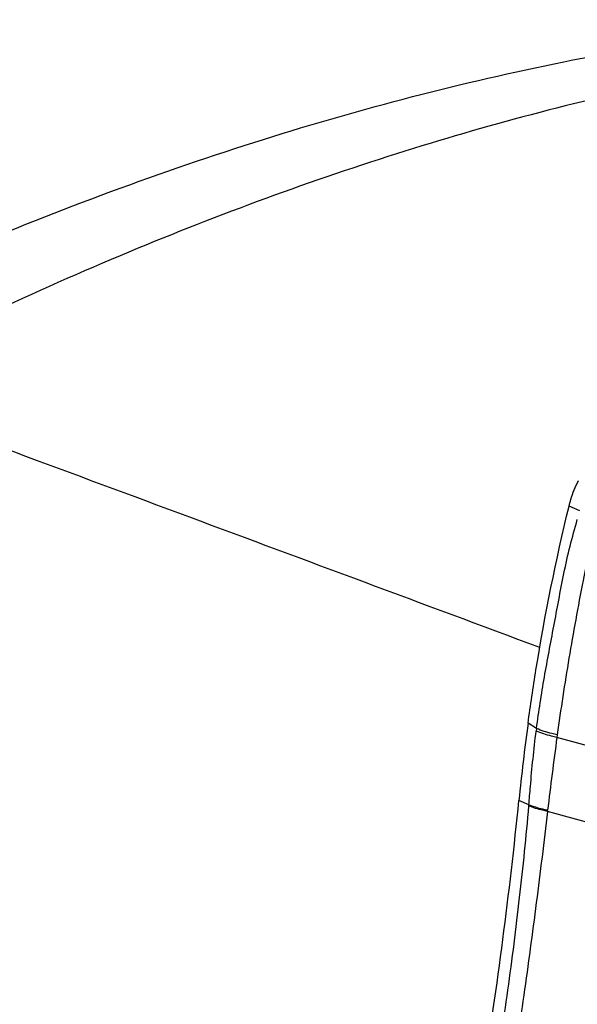
# Model space of a CAD drawing. Units: millimetres. Extents: x 0 to 594, y 0 to 420.
# Drawn here: x 105 to 108, y 148 to 155 of the extents above; entities that cross this region are included whole.
import ezdxf

# ---------------------------------------------------------------- set-up
doc = ezdxf.new("R2010")
doc.units = ezdxf.units.MM
doc.header["$LTSCALE"] = 32.67
doc.layers.add('607087453-000_CL', color=7, linetype='CONTINUOUS')
doc.layers.add('607087860-000_CL', color=7, linetype='CONTINUOUS')

msp = doc.modelspace()

# ---------------------------------------------------------------- linework, layer by layer
at = {"layer": '607087453-000_CL', "color": 9, "linetype": 'CONTINUOUS'}
for p, q in [((108.3063, 151.4449), (108.2347, 151.4764)), ((108.0181, 149.9964), (107.9617, 150.032)), ((108.0181, 149.9964), (108.0159, 149.979)), ((108.1563, 149.9547), (108.1539, 149.9374)), ((109.0853, 149.6845), (108.1539, 149.9374)), ((107.9676, 149.4885), (107.901, 149.5178)), ((108.8929, 149.2222), (108.0914, 149.4448))]:
    msp.add_line(p, q, dxfattribs=at)
at = {"layer": '607087453-000_CL', "color": 7, "linetype": 'CONTINUOUS'}
msp.add_arc((122.8056, 148.0183), 14.9799, 172.27456, 174.25517, dxfattribs=at)
at = {"layer": '607087453-000_CL', "color": 9, "linetype": 'CONTINUOUS'}
for centre, radius, start, end in [((146.4253, 144.832), 38.6105, 172.40164, 173.1275), ((106.2201, 149.6227), 1.7526, 355.37827, 355.60859), ((106.0772, 149.6941), 2.0296, 352.94313, 353.15165)]:
    msp.add_arc(centre, radius, start, end, dxfattribs=at)
at = {"layer": '607087453-000_CL', "color": 7, "linetype": 'CONTINUOUS'}
for points, knots in [([(108.2347, 151.4764), (108.2383, 151.4914), (108.2542, 151.5498), (108.2772, 151.6063), (108.2983, 151.6462)], [0, 0, 0, 0, 0.254056, 1, 1, 1, 1]), ([(107.9617, 150.032), (107.9778, 150.1509), (108.0501, 150.6357), (108.148, 151.1166), (108.2347, 151.4764)], [0, 0, 0, 0, 0.24481, 1, 1, 1, 1]), ([(107.5551, 147.0395), (107.5922, 147.2491), (107.7302, 148.0718), (107.8388, 148.8995), (107.901, 149.5178)], [0, 0, 0, 0, 0.255114, 1, 1, 1, 1])]:
    msp.add_open_spline(points, degree=3, knots=knots, dxfattribs=at)
at = {"layer": '607087453-000_CL', "color": 9, "linetype": 'CONTINUOUS'}
for points, knots in [([(108.0181, 149.9964), (108.0329, 150.1108), (108.0599, 150.2815), (108.1017, 150.5081), (108.1338, 150.6786), (108.1663, 150.8522), (108.2003, 151.0304), (108.2399, 151.2101), (108.2731, 151.3291), (108.2899, 151.3877)], [0, 0, 0, 0, 0.243966, 0.365402, 0.487305, 0.610842, 0.738919, 0.871024, 1, 1, 1, 1]), ([(108.4057, 151.3438), (108.3927, 151.2839), (108.365, 151.1639), (108.3224, 150.9559), (108.2792, 150.7225), (108.234, 150.465), (108.1923, 150.2101), (108.1678, 150.0399), (108.1563, 149.9547)], [0, 0, 0, 0, 0.130328, 0.261615, 0.451079, 0.634706, 0.817214, 1, 1, 1, 1]), ([(108.1563, 149.9547), (108.144, 149.9572), (108.0971, 149.9678), (108.051, 149.9826), (108.0181, 149.9964)], [0, 0, 0, 0, 0.25931, 1, 1, 1, 1]), ([(107.9676, 149.4885), (107.9707, 149.529), (107.9841, 149.6928), (108.0004, 149.8563), (108.0159, 149.979)], [0, 0, 0, 0, 0.247574, 1, 1, 1, 1]), ([(108.1539, 149.9374), (108.1417, 149.9398), (108.0948, 149.9505), (108.0488, 149.9652), (108.0159, 149.979)], [0, 0, 0, 0, 0.259317, 1, 1, 1, 1]), ([(107.6273, 147.0092), (107.6661, 147.2172), (107.7375, 147.6321), (107.8146, 148.1512), (107.8693, 148.5639), (107.9062, 148.8711), (107.9396, 149.1767), (107.9588, 149.38), (107.967, 149.4815)], [0, 0, 0, 0, 0.254252, 0.50589, 0.630574, 0.754571, 0.877709, 1, 1, 1, 1]), ([(108.0914, 149.4448), (108.0804, 149.447), (108.0382, 149.4563), (107.9967, 149.4693), (107.967, 149.4815)], [0, 0, 0, 0, 0.258511, 1, 1, 1, 1]), ([(108.0923, 149.4521), (108.0813, 149.4542), (108.0389, 149.4635), (107.9973, 149.4764), (107.9676, 149.4885)], [0, 0, 0, 0, 0.258605, 1, 1, 1, 1]), ([(108.0914, 149.4448), (108.0674, 149.2423), (108.0177, 148.8341), (107.9346, 148.2186), (107.8408, 147.5962), (107.7737, 147.1793), (107.7392, 146.9698)], [0, 0, 0, 0, 0.244666, 0.493386, 0.745205, 1, 1, 1, 1])]:
    msp.add_open_spline(points, degree=3, knots=knots, dxfattribs=at)
at = {"layer": '607087860-000_CL', "color": 7, "linetype": 'CONTINUOUS'}
msp.add_ellipse((130.2166, 105.3571), major_axis=(241.5686, -95.3377), ratio=0.131828, start_param=1.714586, end_param=1.73395, dxfattribs=at)
msp.add_open_spline([(102.1586, 152.2095), (102.8194, 152.5589), (104.1419, 153.1917), (106.1626, 153.9424), (108.1679, 154.4654), (109.5097, 154.6596), (110.1712, 154.7137)], degree=3, knots=[0, 0, 0, 0, 0.265393, 0.519867, 0.764318, 1, 1, 1, 1], dxfattribs=at)
at = {"layer": '607087860-000_CL', "color": 9, "linetype": 'CONTINUOUS'}
msp.add_open_spline([(110.6489, 154.5662), (110.0588, 154.5096), (108.8557, 154.3219), (107.047, 153.8405), (105.2038, 153.1566), (103.9896, 152.5827), (103.3797, 152.2655)], degree=3, knots=[0, 0, 0, 0, 0.2319, 0.475251, 0.73108, 1, 1, 1, 1], dxfattribs=at)

doc.saveas('drawing.dxf')
